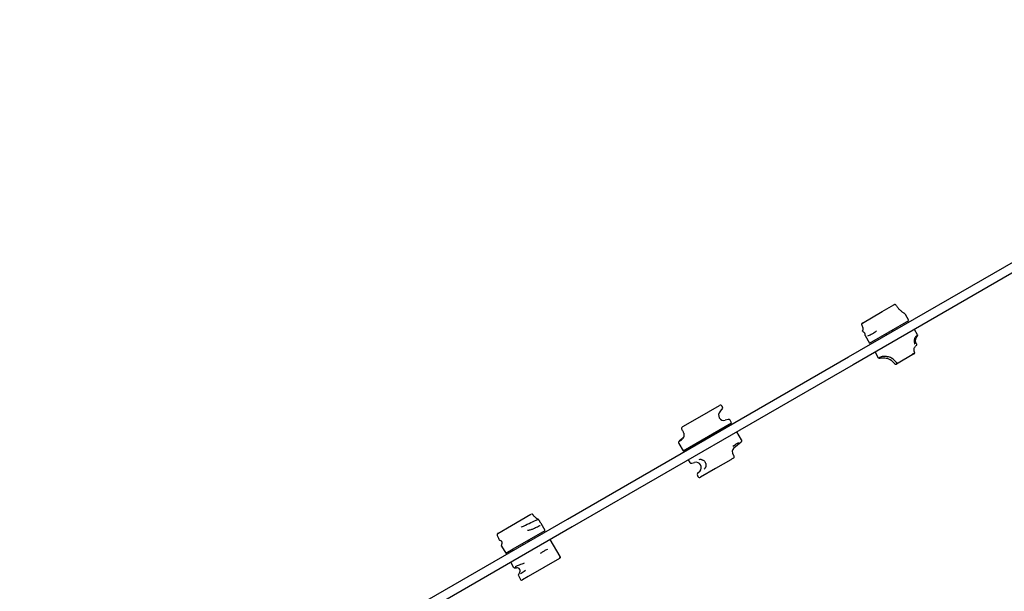
# Model space of a CAD drawing. Units: millimetres. Extents: x 62 to 446, y 125 to 400.
# Drawn here: x 147 to 217, y 274 to 315 of the extents above; entities that cross this region are included whole.
import ezdxf

# ---------------------------------------------------------------- set-up
doc = ezdxf.new("R2010")
doc.units = ezdxf.units.MM
doc.header["$LTSCALE"] = 50
doc.styles.add('SLDTEXTSTYLE0', font='TXT', dxfattribs={"width": 0.75})
doc.dimstyles.new('SLDDIMSTYLE2', dxfattribs={"dimtxt": 7.9375, "dimasz": 4, "dimexe": 0, "dimexo": 0.0625, "dimgap": 1.984375, "dimtad": 2, "dimdec": 0, "dimlfac": 2, "dimrnd": 1e-09, "dimzin": 12, "dimdsep": 46, "dimtxsty": 'SLDTEXTSTYLE0', "dimblk1": 'DOT', "dimblk2": 'DOT', "dimsah": 1, "dimcen": 0.09, "dimse1": 1, "dimse2": 1, "dimadec": 0, "dimazin": 3, "dimtfac": 1, "dimtdec": 0, "dimtofl": 0, "dimtmove": 0, "dimatfit": 3, "dimldrblk": 'DOT', "dimfxl": 0, "dimfrac": 2, "dimtolj": 1, "dimtzin": 12, "dimarcsym": 0})

# ---------------------------------------------------------------- blocks, each defined once
blk = doc.blocks.new('_Dot')
at = {"color": 0, "linetype": 'ByBlock', "lineweight": -2}
blk.add_line((-0.5, 0), (-1, 0), dxfattribs=at)
at = {"color": 0, "linetype": 'ByBlock', "const_width": 0.5}
blk.add_lwpolyline([(-0.25, 0, 1), (0.25, 0, 1)], format="xyb", close=True, dxfattribs=at)
blk = doc.blocks.new('_D_4')
at = {"color": 7, "linetype": 'Continuous', "lineweight": 18}
blk.add_line((349.346, 389.789), (150.889, 389.789), dxfattribs=at)
at = {"color": 7, "linetype": 'Continuous', "lineweight": 18, "xscale": 4, "yscale": 4}
for p, rotation in [((150.889, 389.789, -16.35), 179.9999999999966), ((349.346, 389.789, -16.35), 359.9999999999966)]:
    blk.add_blockref('_Dot', p, dxfattribs=dict(at, rotation=rotation))
at = {"color": 7, "linetype": 'Continuous', "lineweight": 18, "insert": (241.32, 400.021), "char_height": 7.9375, "attachment_point": 1, "style": 'SLDTEXTSTYLE0'}
blk.add_mtext('397', dxfattribs=at)
blk = doc.blocks.new('_D_5')
at = {"color": 7, "linetype": 'Continuous', "lineweight": 18}
blk.add_line((72.083, 227.217), (72.083, 310.739), dxfattribs=at)
at = {"color": 7, "linetype": 'Continuous', "lineweight": 18, "xscale": 4, "yscale": 4}
for p, rotation in [((72.083, 310.739, -16.35), 90.0000000000004), ((72.083, 227.217, -16.35), 270.0000000000004)]:
    blk.add_blockref('_Dot', p, dxfattribs=dict(at, rotation=rotation))
at = {"color": 7, "linetype": 'Continuous', "lineweight": 18, "insert": (61.851, 260.181), "char_height": 7.9375, "attachment_point": 1, "rotation": 90, "style": 'SLDTEXTSTYLE0'}
blk.add_mtext('167', dxfattribs=at)

msp = doc.modelspace()

# ---------------------------------------------------------------- linework, layer by layer
at = {"color": 7, "linetype": 'Continuous', "lineweight": 25}
for p, q in [((205.749, 290.504), (229.289, 304.095)), ((229.614, 303.532), (206.074, 289.941)), ((206.737, 292.922), (208.157, 293.742)), ((208.157, 293.742), (208.989, 294.222)), ((209.132, 294.192), (209.128, 294.199)), ((207.241, 291.48), (210.055, 293.105)), ((209.805, 293.528), (209.801, 293.535)), ((210.055, 293.105), (209.809, 293.531)), ((206.691, 292.783), (206.691, 292.783)), ((208.431, 292.168), (208.481, 292.081)), ((208.914, 292.331), (208.864, 292.418)), ((210.677, 292.076), (210.451, 292.468)), ((206.918, 292.04), (206.919, 292.039)), ((206.928, 292.022), (207.241, 291.48)), ((210.535, 291.734), (210.536, 291.736)), ((210.535, 291.734), (210.535, 291.734)), ((210.596, 291.442), (210.594, 291.444)), ((207.636, 290.843), (207.864, 290.447)), ((210.457, 290.845), (210.456, 290.848)), ((210.596, 291.442), (210.596, 291.442)), ((210.602, 291.338), (210.605, 291.34)), ((210.617, 291.412), (210.617, 291.413)), ((185.707, 278.932), (205.749, 290.504)), ((207.865, 290.447), (207.864, 290.447)), ((208.247, 290.439), (208.244, 290.439)), ((208.247, 290.439), (208.247, 290.439)), ((208.75, 290.294), (208.781, 290.27)), ((208.781, 290.27), (208.776, 290.273)), ((208.78, 290.27), (208.781, 290.27)), ((209.291, 290.066), (209.166, 289.994)), ((210.29, 290.643), (209.291, 290.066)), ((210.415, 290.715), (210.29, 290.643)), ((206.074, 289.941), (186.032, 278.369)), ((209.031, 290.026), (209.033, 290.022)), ((194.973, 286.13), (196.552, 287.041)), ((196.592, 286.621), (196.744, 286.773)), ((196.764, 286.924), (196.723, 286.995)), ((193.932, 285.529), (194.973, 286.13)), ((197.166, 286.043), (196.958, 285.987)), ((197.41, 285.805), (197.306, 285.985)), ((193.886, 285.502), (193.932, 285.529)), ((193.946, 283.805), (197.41, 285.805)), ((198.107, 284.597), (197.785, 285.155)), ((193.984, 284.784), (193.733, 284.569)), ((195.461, 284.68), (195.511, 284.593)), ((195.944, 284.843), (195.894, 284.93)), ((197.574, 284.014), (198.08, 284.438)), ((193.641, 284.332), (193.946, 283.805)), ((194.321, 283.155), (194.425, 282.975)), ((195.134, 283.181), (195.063, 283.162)), ((197.351, 283.172), (196.255, 282.54)), ((197.406, 283.204), (197.351, 283.172)), ((197.54, 283.281), (197.406, 283.204)), ((197.573, 283.47), (197.531, 283.521)), ((194.565, 282.917), (194.773, 282.973)), ((195.139, 282.339), (194.987, 282.187)), ((196.255, 282.54), (195.179, 281.919)), ((194.967, 282.036), (195.008, 281.964)), ((162.167, 265.342), (185.707, 278.932)), ((181.714, 278.474), (183.099, 279.274)), ((183.242, 279.244), (183.242, 279.244)), ((183.603, 278.921), (183.605, 278.92)), ((186.032, 278.369), (162.492, 264.779)), ((180.736, 277.91), (181.714, 278.474)), ((181.826, 276.807), (184.107, 278.124)), ((182.388, 278.354), (182.429, 278.372)), ((182.429, 278.372), (182.43, 278.373)), ((183.798, 278.654), (183.825, 278.613)), ((184.107, 278.124), (183.825, 278.613)), ((180.689, 277.778), (180.693, 277.768)), ((180.831, 277.451), (180.831, 277.452)), ((180.868, 277.419), (180.869, 277.419)), ((180.868, 277.418), (180.925, 277.407)), ((180.927, 277.407), (180.925, 277.408)), ((182.966, 277.35), (182.916, 277.437)), ((185.17, 276.255), (184.47, 277.468)), ((180.987, 277.031), (180.988, 277.029)), ((181.007, 276.993), (181.293, 276.499)), ((181.293, 276.499), (181.826, 276.807)), ((182.483, 277.187), (182.533, 277.1)), ((185.13, 276.117), (182.904, 274.832)), ((181.655, 275.843), (181.86, 275.488)), ((181.865, 275.49), (181.864, 275.491)), ((182.015, 275.456), (182.071, 275.461)), ((182.2, 274.899), (182.355, 274.63)), ((182.282, 275.094), (182.25, 275.048)), ((182.904, 274.832), (182.492, 274.594))]:
    msp.add_line(p, q, dxfattribs=at)
at = {"color": 7, "linetype": 'Continuous', "lineweight": 25, "flags": 128}
for points in [[(206.77, 292.425), (206.762, 292.42), (206.758, 292.417)], [(206.771, 292.322), (206.771, 292.322), (206.771, 292.321)], [(183.641, 278.897), (183.641, 278.897), (183.641, 278.897)]]:
    msp.add_lwpolyline(points, dxfattribs=at)
at = {"color": 7, "linetype": 'Continuous', "lineweight": 25}
for centre, radius, start, end in [((206.793, 292.381), 0.05, 134.35299, 211.53667), ((206.814, 292.347), 0.05, 210.55722, 247.16797), ((206.962, 292.064), 0.05, 173.42765, 208.0837), ((210.486, 291.744), 0.05, 348.14993, 350.85963), ((210.554, 291.415), 0.05, 32.75841, 36.51803), ((210.578, 291.382), 0.05, 302.88957, 37.74444), ((208.246, 290.489), 0.05, 268.11428, 271.21835), ((208.808, 290.311), 0.05, 230.42287, 236.16231), ((196.86, 286.353), 0.379, 135, 285), ((196.614, 286.933), 0.125, 30, 120), ((196.656, 286.861), 0.125, 315, 30), ((197.198, 285.922), 0.125, 30, 105), ((193.949, 285.394), 0.125, 120, 218.58779), ((197.799, 283.746), 0.35, 130, 220), ((194.533, 283.038), 0.125, 210, 285), ((194.871, 282.607), 0.379, 315, 105), ((195.075, 282.098), 0.125, 135, 210), ((195.117, 282.027), 0.125, 210, 300), ((183.336, 279.096), 0.18, 122.18176, 125.10192), ((183.598, 278.871), 0.05, 30.89693, 82.08053), ((182.453, 278.329), 0.05, 114.71802, 118.07637), ((180.878, 277.468), 0.05, 199.74841, 259.41251), ((181.032, 277.054), 0.05, 158.60586, 207.09694), ((185.083, 276.205), 0.1, 300, 30), ((182.091, 275.228), 0.234, 325, 95), ((182.442, 274.68), 0.1, 210, 300)]:
    msp.add_arc(centre, radius, start, end, dxfattribs=at)
for centre, major_axis, ratio, start_param, end_param in [((195.108, 285.743), (1.441, 1.255), 0.028492, 3.283275, 3.693955), ((196.621, 283.215), (1.457, 1.226), 0.086139, 0.440003, 0.858951), ((197.477, 283.39), (-0.109, -0.063), 0.996077, 1.570796, 3.315455)]:
    msp.add_ellipse(centre, major_axis=major_axis, ratio=ratio, start_param=start_param, end_param=end_param, dxfattribs=at)
for points, knots in [([(209.128, 294.197), (209.127, 294.2), (209.119, 294.212), (209.097, 294.228), (209.064, 294.239), (209.026, 294.239), (209.002, 294.228), (208.989, 294.222)], [0, 0, 0, 0, 0.068019, 0.284249, 0.500501, 0.729186, 1, 1, 1, 1]), ([(209.803, 293.539), (209.795, 293.548), (209.778, 293.569), (209.74, 293.597), (209.689, 293.634), (209.628, 293.678), (209.558, 293.73), (209.484, 293.791), (209.408, 293.858), (209.333, 293.935), (209.259, 294.02), (209.192, 294.107), (209.152, 294.167), (209.135, 294.194)], [0, 0, 0, 0, 0.0831947, 0.1846579, 0.2799055, 0.379813, 0.4765819, 0.5702094, 0.6603776, 0.7468558, 0.8367013, 0.9279509, 1, 1, 1, 1]), ([(206.737, 292.922), (206.729, 292.916), (206.71, 292.903), (206.689, 292.874), (206.679, 292.838), (206.68, 292.808), (206.687, 292.794), (206.69, 292.79)], [0, 0, 0, 0, 0.190946, 0.447129, 0.68475, 0.907321, 1, 1, 1, 1]), ([(206.687, 292.792), (206.688, 292.789), (206.69, 292.786), (206.691, 292.783), (206.692, 292.783)], [0, 0, 0, 0, 0.799737, 1, 1, 1, 1]), ([(206.691, 292.783), (206.695, 292.774), (206.712, 292.744), (206.732, 292.69), (206.751, 292.627), (206.763, 292.567), (206.768, 292.515), (206.768, 292.471), (206.764, 292.438), (206.758, 292.418), (206.757, 292.416), (206.756, 292.414)], [0, 0, 0, 0, 0.045261, 0.156247, 0.268838, 0.382787, 0.501346, 0.624502, 0.753425, 0.889328, 1, 1, 1, 1]), ([(206.771, 292.322), (206.766, 292.331), (206.759, 292.342), (206.752, 292.353), (206.75, 292.357)], [0, 0, 0, 0, 0.726811, 1, 1, 1, 1]), ([(206.795, 292.299), (206.803, 292.296), (206.826, 292.287), (206.861, 292.256), (206.892, 292.21), (206.911, 292.154), (206.917, 292.106), (206.912, 292.078), (206.91, 292.07)], [0, 0, 0, 0, 0.117543, 0.316546, 0.512932, 0.712293, 0.917453, 1, 1, 1, 1]), ([(207.128, 292.016), (207.163, 292.03), (207.232, 292.056), (207.367, 292.121), (207.507, 292.196), (207.64, 292.278), (207.716, 292.344), (207.752, 292.375)], [0, 0, 0, 0, 0.228391, 0.453393, 0.683221, 0.849625, 1, 1, 1, 1]), ([(210.645, 292.011), (210.633, 292.007), (210.611, 291.999), (210.558, 291.96), (210.511, 291.909), (210.471, 291.844), (210.44, 291.771), (210.42, 291.675), (210.425, 291.56), (210.449, 291.478), (210.467, 291.438), (210.47, 291.434)], [0, 0, 0, 0, 0.195358, 0.342784, 0.493243, 0.584895, 0.678614, 0.791928, 0.892011, 0.987905, 1, 1, 1, 1]), ([(210.596, 291.442), (210.592, 291.448), (210.576, 291.47), (210.555, 291.51), (210.535, 291.573), (210.523, 291.643), (210.531, 291.705), (210.535, 291.734)], [0, 0, 0, 0, 0.1076264, 0.3808278, 0.4705798, 0.7487832, 1, 1, 1, 1]), ([(210.536, 291.735), (210.539, 291.753), (210.547, 291.792), (210.565, 291.841), (210.588, 291.889), (210.614, 291.93), (210.643, 291.969), (210.663, 291.999), (210.675, 292.018), (210.681, 292.034), (210.685, 292.052), (210.679, 292.068), (210.676, 292.074)], [0, 0, 0, 0, 0.079802, 0.175228, 0.284938, 0.407124, 0.549156, 0.727359, 0.850859, 0.912889, 0.962057, 1, 1, 1, 1]), ([(210.328, 290.773), (210.332, 290.763), (210.339, 290.744), (210.339, 290.714), (210.331, 290.685), (210.314, 290.66), (210.298, 290.647), (210.29, 290.643), (210.29, 290.643)], [0, 0, 0, 0, 0.196776, 0.387823, 0.585405, 0.805585, 0.996983, 1, 1, 1, 1]), ([(210.415, 290.715), (210.416, 290.715), (210.423, 290.72), (210.439, 290.732), (210.457, 290.756), (210.466, 290.786), (210.468, 290.816), (210.461, 290.835), (210.457, 290.845)], [0, 0, 0, 0, 0.003058, 0.177867, 0.403233, 0.605052, 0.79947, 1, 1, 1, 1]), ([(210.456, 290.848), (210.443, 290.885), (210.417, 290.958), (210.422, 291.073), (210.459, 291.189), (210.525, 291.281), (210.579, 291.321), (210.602, 291.338)], [0, 0, 0, 0, 0.171696, 0.344996, 0.529787, 0.794033, 1, 1, 1, 1]), ([(210.617, 291.413), (210.615, 291.415), (210.608, 291.425), (210.601, 291.435), (210.596, 291.442)], [0, 0, 0, 0, 0.2733792, 1, 1, 1, 1]), ([(207.888, 290.427), (207.889, 290.426), (207.896, 290.421), (207.908, 290.42), (207.923, 290.417), (207.936, 290.418), (207.943, 290.419)], [0, 0, 0, 0, 0.035921, 0.289088, 0.652043, 1, 1, 1, 1]), ([(209.158, 290.1), (209.132, 290.135), (209.08, 290.205), (208.981, 290.3), (208.867, 290.386), (208.736, 290.457), (208.597, 290.509), (208.458, 290.537), (208.329, 290.546), (208.198, 290.537), (208.075, 290.51), (207.985, 290.475), (207.939, 290.448), (207.935, 290.44), (207.934, 290.438)], [0, 0, 0, 0, 0.062772, 0.126776, 0.198508, 0.272262, 0.350578, 0.431678, 0.51079, 0.592178, 0.713009, 0.838687, 0.959149, 1, 1, 1, 1]), ([(207.96, 290.422), (207.964, 290.422), (207.98, 290.422), (208.045, 290.431), (208.139, 290.44), (208.217, 290.439), (208.247, 290.439)], [0, 0, 0, 0, 0.11649, 0.460097, 0.790431, 1, 1, 1, 1]), ([(208.247, 290.439), (208.306, 290.437), (208.396, 290.434), (208.512, 290.407), (208.609, 290.375), (208.698, 290.331), (208.734, 290.306), (208.75, 290.294)], [0, 0, 0, 0, 0.280618, 0.433944, 0.587016, 0.812103, 1, 1, 1, 1]), ([(208.781, 290.27), (208.8, 290.256), (208.857, 290.216), (208.944, 290.137), (209.001, 290.063), (209.031, 290.026)], [0, 0, 0, 0, 0.212732, 0.600562, 1, 1, 1, 1]), ([(209.291, 290.066), (209.291, 290.066), (209.284, 290.062), (209.265, 290.055), (209.236, 290.052), (209.206, 290.059), (209.18, 290.074), (209.167, 290.089), (209.161, 290.097)], [0, 0, 0, 0, 0.003041, 0.184939, 0.407922, 0.607954, 0.80103, 1, 1, 1, 1]), ([(209.033, 290.022), (209.04, 290.014), (209.053, 289.999), (209.08, 289.985), (209.11, 289.979), (209.14, 289.982), (209.159, 289.99), (209.166, 289.994), (209.166, 289.994)], [0, 0, 0, 0, 0.200992, 0.395887, 0.598202, 0.823968, 0.996937, 1, 1, 1, 1]), ([(193.851, 285.316), (193.853, 285.313), (193.861, 285.303), (193.869, 285.293), (193.875, 285.286)], [0, 0, 0, 0, 0.249817, 1, 1, 1, 1]), ([(193.875, 285.285), (193.878, 285.282), (193.898, 285.259), (193.93, 285.207), (193.966, 285.133), (193.991, 285.056), (194.004, 284.979), (194.007, 284.904), (194, 284.836), (193.984, 284.776), (193.962, 284.727), (193.941, 284.694), (193.93, 284.682), (193.926, 284.679)], [0, 0, 0, 0, 0.016093, 0.117061, 0.217681, 0.318984, 0.420754, 0.523086, 0.627051, 0.731474, 0.840625, 0.951972, 1, 1, 1, 1]), ([(193.728, 284.564), (193.721, 284.557), (193.699, 284.535), (193.675, 284.508), (193.657, 284.485), (193.644, 284.467), (193.635, 284.449), (193.626, 284.425), (193.623, 284.392), (193.627, 284.358), (193.639, 284.34), (193.643, 284.333)], [0, 0, 0, 0, 0.1324863, 0.3997766, 0.6022762, 0.696032, 0.7753488, 0.8365198, 0.8976597, 0.9615193, 1, 1, 1, 1]), ([(193.923, 284.674), (193.923, 284.675), (193.925, 284.676), (193.926, 284.678), (193.927, 284.679)], [0, 0, 0, 0, 0.563982, 1, 1, 1, 1]), ([(198.107, 284.597), (198.108, 284.597), (198.109, 284.595), (198.116, 284.581), (198.125, 284.552), (198.124, 284.509), (198.109, 284.468), (198.089, 284.448), (198.08, 284.438)], [0, 0, 0, 0, 0.007057, 0.03566, 0.277662, 0.518826, 0.759402, 1, 1, 1, 1]), ([(195.246, 283.184), (195.214, 283.187), (195.174, 283.19), (195.14, 283.183), (195.134, 283.181)], [0, 0, 0, 0, 0.800773, 1, 1, 1, 1]), ([(195.234, 283.184), (195.245, 283.183), (195.275, 283.179), (195.329, 283.16), (195.39, 283.127), (195.447, 283.082), (195.496, 283.026), (195.535, 282.962), (195.563, 282.892), (195.579, 282.82), (195.582, 282.749), (195.572, 282.683), (195.553, 282.625), (195.525, 282.576), (195.504, 282.548), (195.491, 282.538), (195.49, 282.538)], [0, 0, 0, 0, 0.045272, 0.12475, 0.203478, 0.28157, 0.360246, 0.43803, 0.516795, 0.595476, 0.674457, 0.752521, 0.831724, 0.911886, 0.9986, 1, 1, 1, 1]), ([(195.446, 282.492), (195.449, 282.495), (195.467, 282.512), (195.485, 282.531), (195.5, 282.547)], [0, 0, 0, 0, 0.17308, 1, 1, 1, 1]), ([(182.429, 278.372), (182.61, 278.456), (182.954, 278.617), (183.338, 278.801), (183.542, 278.899), (183.582, 278.918)], [0, 0, 0, 0, 0.46956, 0.896526, 1, 1, 1, 1]), ([(183.239, 279.248), (183.237, 279.251), (183.23, 279.263), (183.208, 279.279), (183.175, 279.29), (183.148, 279.292), (183.133, 279.286), (183.13, 279.285)], [0, 0, 0, 0, 0.084328, 0.355925, 0.626853, 0.912699, 1, 1, 1, 1]), ([(183.244, 279.242), (183.243, 279.244), (183.241, 279.246), (183.24, 279.248), (183.239, 279.248)], [0, 0, 0, 0, 0.790606, 1, 1, 1, 1]), ([(183.603, 278.921), (183.602, 278.921), (183.599, 278.921), (183.581, 278.927), (183.552, 278.94), (183.51, 278.964), (183.463, 278.997), (183.413, 279.04), (183.362, 279.091), (183.31, 279.152), (183.269, 279.205), (183.249, 279.238), (183.244, 279.245)], [0, 0, 0, 0, 0.057242, 0.165085, 0.287347, 0.409875, 0.52766, 0.630085, 0.738233, 0.850516, 0.964881, 1, 1, 1, 1]), ([(183.799, 278.655), (183.79, 278.668), (183.772, 278.696), (183.738, 278.745), (183.7, 278.802), (183.667, 278.854), (183.647, 278.887), (183.641, 278.897)], [0, 0, 0, 0, 0.212997, 0.4481383, 0.6653643, 0.8935941, 1, 1, 1, 1]), ([(182.85, 278.146), (182.88, 278.146), (182.949, 278.147), (183.049, 278.173), (183.188, 278.217), (183.344, 278.282), (183.505, 278.358), (183.636, 278.42), (183.717, 278.459), (183.744, 278.48), (183.749, 278.484)], [0, 0, 0, 0, 0.067272, 0.155716, 0.244259, 0.426251, 0.60839, 0.78422, 0.959971, 1, 1, 1, 1]), ([(180.736, 277.91), (180.728, 277.905), (180.709, 277.892), (180.688, 277.862), (180.679, 277.827), (180.68, 277.797), (180.687, 277.783), (180.689, 277.779)], [0, 0, 0, 0, 0.191712, 0.448046, 0.685994, 0.909478, 1, 1, 1, 1]), ([(180.736, 277.91), (180.736, 277.91), (180.729, 277.906), (180.712, 277.893), (180.694, 277.869), (180.683, 277.839), (180.682, 277.808), (180.688, 277.789), (180.692, 277.779)], [0, 0, 0, 0, 0.003061, 0.175977, 0.401814, 0.604213, 0.79911, 1, 1, 1, 1]), ([(180.688, 277.771), (180.689, 277.77), (180.707, 277.735), (180.741, 277.664), (180.77, 277.597), (180.785, 277.563)], [0, 0, 0, 0, 0.016705, 0.508135, 1, 1, 1, 1]), ([(180.785, 277.563), (180.785, 277.563), (180.8, 277.528), (180.815, 277.489), (180.828, 277.454), (180.829, 277.451)], [0, 0, 0, 0, 0.00942, 0.895113, 1, 1, 1, 1]), ([(180.927, 277.406), (180.931, 277.405), (180.946, 277.404), (180.97, 277.384), (180.995, 277.348), (181.012, 277.298), (181.019, 277.238), (181.014, 277.169), (181.001, 277.112), (180.987, 277.081), (180.984, 277.073)], [0, 0, 0, 0, 0.063633, 0.199325, 0.331182, 0.463606, 0.609437, 0.767255, 0.942433, 1, 1, 1, 1]), ([(181.008, 276.993), (181.003, 277.001), (180.997, 277.011), (180.99, 277.026), (180.988, 277.029)], [0, 0, 0, 0, 0.7836303, 1, 1, 1, 1]), ([(184.27, 276.766), (184.226, 276.746), (184.125, 276.701), (183.951, 276.597), (183.819, 276.512), (183.752, 276.47)], [0, 0, 0, 0, 0.277789, 0.638838, 1, 1, 1, 1]), ([(185.168, 276.245), (185.171, 276.235), (185.178, 276.217), (185.178, 276.186), (185.17, 276.157), (185.153, 276.133), (185.138, 276.121), (185.13, 276.117), (185.13, 276.117)], [0, 0, 0, 0, 0.198868, 0.391941, 0.592055, 0.815114, 0.996961, 1, 1, 1, 1]), ([(181.864, 275.491), (181.867, 275.486), (181.875, 275.473), (181.893, 275.464), (181.913, 275.458), (181.935, 275.455), (181.956, 275.456), (181.965, 275.456)], [0, 0, 0, 0, 0.096975, 0.263349, 0.462569, 0.762304, 1, 1, 1, 1]), ([(182.601, 275.78), (182.545, 275.76), (182.42, 275.716), (182.256, 275.653), (182.112, 275.592), (182.011, 275.546), (181.976, 275.524), (181.963, 275.516)], [0, 0, 0, 0, 0.181703, 0.403986, 0.632522, 0.855664, 1, 1, 1, 1]), ([(181.965, 275.454), (181.969, 275.454), (181.978, 275.453), (182, 275.455), (182.015, 275.457)], [0, 0, 0, 0, 0.32167, 1, 1, 1, 1]), ([(182.229, 275.013), (182.227, 275.011), (182.214, 274.992), (182.204, 274.971), (182.196, 274.945), (182.192, 274.923), (182.199, 274.907), (182.202, 274.9)], [0, 0, 0, 0, 0.07224, 0.479106, 0.707933, 0.881149, 1, 1, 1, 1]), ([(182.251, 275.048), (182.242, 275.036), (182.232, 275.022), (182.228, 275.015), (182.228, 275.014)], [0, 0, 0, 0, 0.870332, 1, 1, 1, 1]), ([(182.346, 275.016), (182.369, 275.032), (182.426, 275.07), (182.544, 275.16), (182.647, 275.245), (182.696, 275.285)], [0, 0, 0, 0, 0.268973, 0.648886, 1, 1, 1, 1])]:
    msp.add_open_spline(points, degree=3, knots=knots, dxfattribs=at)

# ---------------------------------------------------------------- dimensions: what is measured, and where the dimension line sits
at = {"color": 7, "linetype": 'Continuous', "lineweight": 18}
dim = msp.add_linear_dim(base=(349.346, 389.789), p1=(150.889, 251.902), p2=(349.346, 251.902), dimstyle='SLDDIMSTYLE2', dxfattribs=at)
dim.commit()
dim.dimension.update_dxf_attribs({"geometry": '_D_4', "text_midpoint": (250.117, 389.789), "dimtype": 160})
dim = msp.add_linear_dim(base=(72.083, 227.217), p1=(232.491, 310.739), p2=(181.04, 227.217), angle=90, dimstyle='SLDDIMSTYLE2', dxfattribs=at)
dim.commit()
dim.dimension.update_dxf_attribs({"geometry": '_D_5', "text_midpoint": (72.083, 268.978), "dimtype": 160})

doc.saveas('drawing.dxf')
